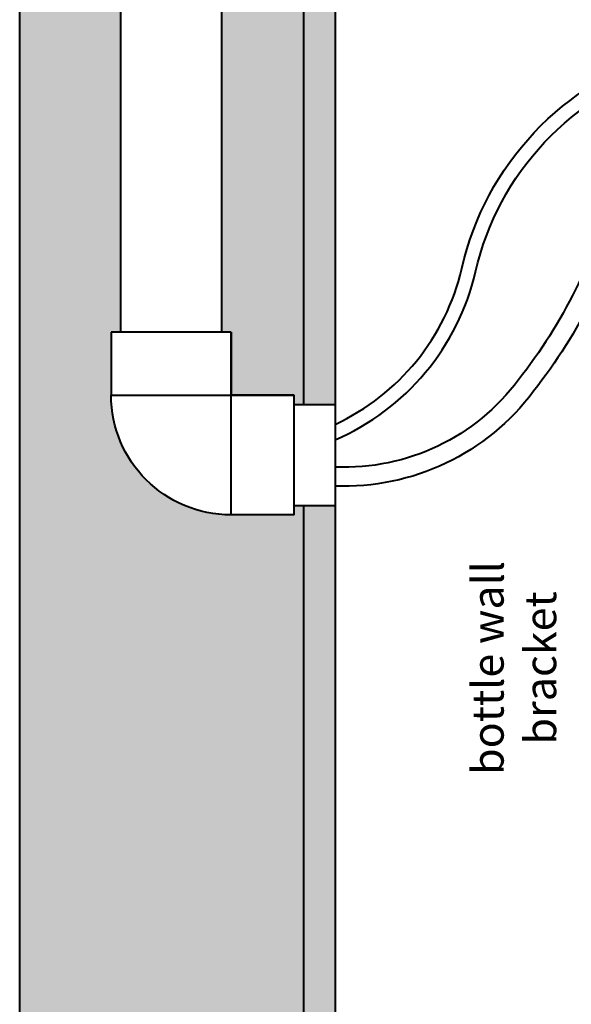
# Model space of a CAD drawing. Units: millimetres. Extents: x -873 to -217, y 2 to 907.
# Drawn here: x -873 to -698, y 311 to 623 of the extents above; entities that cross this region are included whole.
import ezdxf

# ---------------------------------------------------------------- set-up
doc = ezdxf.new("R2010")
doc.units = ezdxf.units.MM
doc.layers.add('Dim', color=3, linetype='Continuous')
doc.styles.add('BLAIR ITC', font='blair-itc-medium.ttf', dxfattribs={"height": 12.5})

msp = doc.modelspace()

# ---------------------------------------------------------------- hatches: boundary and pattern name
at = {"layer": 'Dim', "lineweight": 40, "ltscale": 0.5}
h = msp.add_hatch(dxfattribs=at)
h.set_pattern_fill('AR-CONC', color=3, scale=0.1, style=0)
h.paths.add_polyline_path([(-808.87, 523.98), (-805.87, 523.98), (-805.87, 503.98), (-785.87, 503.98), (-785.87, 500.98), (-782.87, 500.98), (-782.87, 806.98), (-785.87, 806.98), (-785.87, 802.48), (-788.87, 802.48), (-788.87, 801.48), (-793.87, 801.48), (-794.87, 803.98), (-805.87, 803.98), (-805.87, 784.48), (-808.87, 784.48), (-808.87, 674.98), (-805.87, 674.98), (-805.87, 630.98), (-808.87, 630.98)], flags=17)
h.paths.add_polyline_path([(-808.87, 842.86), (-808.87, 842.98, -0.414214), (-807.87, 843.98), (-794.87, 843.98), (-793.87, 846.48), (-788.87, 846.48), (-788.87, 845.48), (-785.87, 845.48), (-785.87, 840.98), (-782.87, 840.98), (-782.87, 907.14), (-872.87, 907.14), (-872.87, 17.14), (-782.87, 17.14), (-782.87, 468.98), (-785.87, 468.98), (-785.87, 465.98), (-805.87, 465.98, -0.414214), (-843.87, 503.98), (-843.87, 523.98), (-840.87, 523.98), (-840.87, 630.98), (-843.87, 630.98), (-843.87, 674.98), (-840.87, 674.98), (-840.87, 784.48), (-843.87, 784.48), (-843.87, 804.98, -0.391251)])
h = msp.add_hatch(dxfattribs=at)
h.set_pattern_fill('AR-B816', color=1, scale=0.03, style=0)
h.paths.add_polyline_path([(-772.87, 907.14), (-782.87, 907.14), (-782.87, 840.98), (-782.87, 806.98), (-782.87, 500.98), (-772.87, 500.98)])
h.paths.add_polyline_path([(-772.87, 468.98), (-782.87, 468.98), (-782.87, 17.14), (-772.87, 17.14)])

# ---------------------------------------------------------------- linework, layer by layer
at = {"lineweight": 40}
for p, q in [((-872.87, 17.14), (-872.87, 907.14)), ((-772.87, 907.14), (-772.87, 500.98)), ((-772.87, 907.14), (-772.87, 468.98)), ((-782.87, 806.98), (-782.87, 500.98)), ((-782.87, 468.98), (-782.87, 17.14)), ((-772.87, 468.98), (-772.87, 17.14))]:
    msp.add_line(p, q, dxfattribs=at)
at = {"lineweight": 40, "extrusion": (-2.22045e-16, 1, -2.22045e-16)}
for p, q in [((-840.87, 630.98), (-840.87, 523.98)), ((-808.87, 630.98), (-808.87, 523.98)), ((-805.87, 523.98), (-843.87, 523.98)), ((-843.87, 523.98), (-843.87, 503.98)), ((-805.87, 465.98), (-805.87, 523.98)), ((-805.87, 523.98), (-805.87, 503.98)), ((-843.87, 503.98), (-785.87, 503.98)), ((-785.87, 503.98), (-805.87, 503.98)), ((-785.87, 465.98), (-785.87, 503.98)), ((-785.87, 500.98), (-772.87, 500.98)), ((-785.87, 468.98), (-772.87, 468.98)), ((-785.87, 465.98), (-805.87, 465.98))]:
    msp.add_line(p, q, dxfattribs=at)
at = {"lineweight": 40}
for points in [[(-772.87, 494.7, 0.230204), (-732.69, 544.08, -0.27385), (-668, 612.68, -0.239159), (-578.62, 597.09)], [(-772.87, 489.77, 0.237369), (-728.31, 543.07, -0.274024), (-666.72, 608.37, -0.237006), (-581.97, 593.97, -0.237006)], [(-631.21, 571.13), (-631.21, 576.6, 0.360707), (-645.87, 594.29, 0.39599), (-685.04, 569.3, -0.106419), (-714.72, 508.85, -0.247686), (-772.75, 481.15, -0.247686)]]:
    msp.add_lwpolyline(points, format="xyb", dxfattribs=at)
at = {"lineweight": 40, "extrusion": (4.93038e-32, -2.22045e-16, -1)}
msp.add_arc((805.87, 503.98), 38, 270, 0, dxfattribs=at)

# ---------------------------------------------------------------- texts
at = {"lineweight": 40, "insert": (-716.09, 417.46), "char_height": 10, "width": 119.1752, "attachment_point": 5, "rotation": 90, "style": 'BLAIR ITC', "bg_fill": 3, "box_fill_scale": 1.1, "bg_fill_color": 256, "bg_fill_true_color": 13158600, "bg_fill_transparency": 0}
msp.add_mtext('\\A1;bottle wall bracket', dxfattribs=at)

# ---------------------------------------------------------------- next in the draw order: linework, layer by layer
at = {"lineweight": 40}
msp.add_lwpolyline([(-637.21, 571.13), (-637.21, 576.6, 0.360707), (-646.98, 588.39, 0.395865), (-679.22, 567.83, -0.106269), (-709.96, 505.2, -0.247377), (-772.99, 475.15, -0.247377)], format="xyb", dxfattribs=at)

doc.saveas('drawing.dxf')
